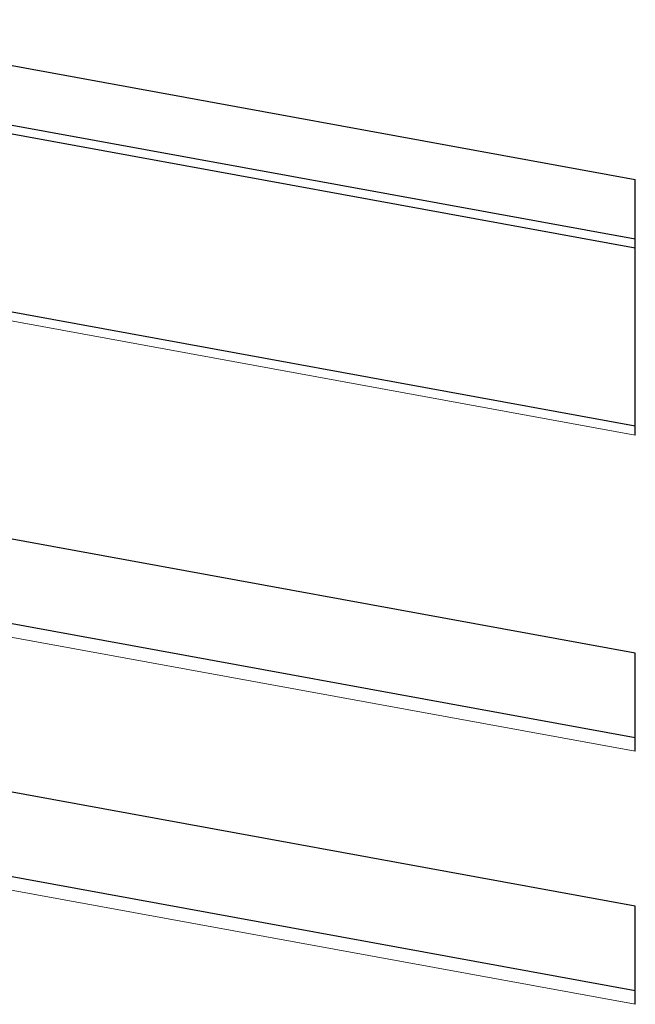
# Model space of a CAD drawing. Units: millimetres. Extents: x 10 to 200, y 8 to 285.
# Drawn here: x 115 to 200, y 144 to 280 of the extents above; entities that cross this region are included whole.
import ezdxf

# ---------------------------------------------------------------- set-up
doc = ezdxf.new("R2010")
doc.units = ezdxf.units.MM
doc.layers.add('HRANICE', color=7, linetype='Continuous')
doc.layers.add('OBRYS', color=7, linetype='Continuous', lineweight=15)

msp = doc.modelspace()

# ---------------------------------------------------------------- linework, layer by layer
at = {"color": 7, "linetype": 'Continuous'}
for p, q in [((200.22, 257.6), (79.49, 279.65)), ((200.22, 249.38), (66.29, 273.84)), ((200.22, 248.17), (66.29, 272.63)), ((200.22, 223.58), (66.25, 248.05)), ((200.22, 192.28), (80.43, 214.16)), ((200.22, 180.59), (78.39, 202.84)), ((200.22, 157.35), (78.32, 179.61)), ((200.22, 145.66), (78.28, 167.93))]:
    msp.add_line(p, q, dxfattribs=at)
at = {"layer": 'HRANICE'}
for p, q in [((200.22, 222.36), (200.22, 257.64)), ((200.22, 178.72), (200.22, 192.28)), ((200.22, 143.79), (200.22, 157.35))]:
    msp.add_line(p, q, dxfattribs=at)
at = {"layer": 'OBRYS'}
for p, q in [((200.22, 257.64), (79.5, 279.69)), ((65.9, 246.9), (200.22, 222.36)), ((200.22, 192.28), (80.43, 214.16)), ((78.38, 200.97), (200.22, 178.72)), ((200.22, 157.35), (78.32, 179.61)), ((78.28, 166.06), (200.22, 143.79))]:
    msp.add_line(p, q, dxfattribs=at)

doc.saveas('drawing.dxf')
